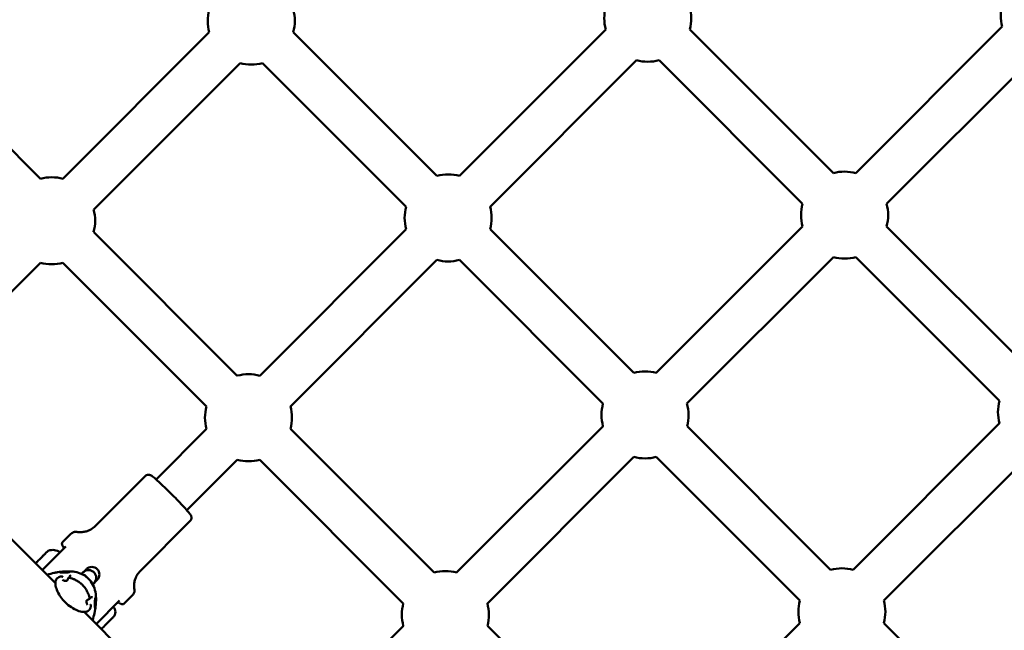
# Model space of a CAD drawing. Units: millimetres. Extents: x -2672 to 26384, y 0 to 36165.
# Drawn here: x 10193 to 10645, y 27021 to 27301 of the extents above; entities that cross this region are included whole.
import ezdxf

# ---------------------------------------------------------------- set-up
doc = ezdxf.new("R2010")
doc.units = ezdxf.units.MM
doc.layers.add('MD_Visible', color=7, linetype='Continuous', lineweight=50)
doc.styles.get("Standard").update_dxf_attribs({"font": 'arial.ttf'})
doc.dimstyles.new('asd', dxfattribs={"dimtxt": 300, "dimasz": 100, "dimexe": 1.25, "dimexo": 0.625, "dimgap": 80, "dimtad": 1, "dimdec": 0, "dimlfac": 0.1, "dimrnd": 5, "dimtxsty": 'Standard', "dimcen": 0, "dimse1": 1, "dimse2": 1, "dimclre": 6, "dimadec": 0, "dimazin": 0, "dimtfac": 1, "dimtdec": 0, "dimtix": 1, "dimtmove": 2, "dimatfit": 3, "dimfxl": 1, "dimarcsym": 0})

# ---------------------------------------------------------------- blocks, each defined once
blk = doc.blocks.new('CustomObjectsInViewport8_0')
at = {"layer": 'MD_Visible'}
for p, q in [((4325.49, 4442.74), (4392.81, 4510.07)), ((4431.43, 4510.05), (4497.45, 4444.04)), ((4507.8, 4444.04), (4575.12, 4511.36)), ((4066.82, 4507.47), (4132.84, 4441.45)), ((4143.19, 4441.45), (4210.51, 4508.78)), ((4249.13, 4508.76), (4315.14, 4442.75)), ((4339.64, 4428.6), (4406.95, 4495.92)), ((4417.29, 4495.91), (4483.3, 4429.9)), ((4521.94, 4429.89), (4589.26, 4497.22)), ((4157.33, 4427.31), (4224.65, 4494.63)), ((4234.99, 4494.62), (4301, 4428.61)), ((3917.41, 4477.85), (4139.73, 4255.53)), ((4416, 4352.24), (4483.32, 4419.56)), ((4521.94, 4419.54), (4587.96, 4353.53)), ((4157.33, 4416.96), (4223.35, 4350.94)), ((4233.7, 4350.94), (4301.02, 4418.27)), ((4339.64, 4418.25), (4405.65, 4352.24)), ((4430.14, 4338.09), (4497.46, 4405.42)), ((4507.8, 4405.4), (4573.81, 4339.39)), ((4109.65, 4379.63), (4132.85, 4402.83)), ((4143.19, 4402.82), (4209.2, 4336.81)), ((4247.84, 4336.8), (4315.16, 4404.12)), ((4325.5, 4404.11), (4391.51, 4338.1)), ((4506.51, 4261.73), (4573.83, 4329.05)), ((4186.02, 4303.26), (4209.22, 4326.47)), ((4247.84, 4326.45), (4313.86, 4260.44)), ((4324.21, 4260.43), (4391.52, 4327.76)), ((4430.15, 4327.74), (4496.16, 4261.73)), ((4520.65, 4247.58), (4587.97, 4314.91)), ((4200.16, 4289.12), (4223.36, 4312.32)), ((4233.7, 4312.31), (4299.71, 4246.3)), ((4338.35, 4246.29), (4405.67, 4313.61)), ((4416.01, 4313.6), (4482.02, 4247.59)), ((4181.06, 4304.81), (4158.17, 4281.92)), ((4201.71, 4284.16), (4178.81, 4261.27)), ((4146.9, 4278.29), (4143.07, 4274.45)), ((4144.51, 4272.36), (4133.7, 4261.56)), ((4151.75, 4259.81), (4153.98, 4262.03)), ((4152.97, 4259.61), (4156.51, 4256.08)), ((4156.87, 4255.02), (4158.93, 4257.08)), ((4147.94, 4247.32), (4147.94, 4247.32)), ((4169.26, 4247.61), (4158.45, 4236.81)), ((4175.19, 4250), (4171.35, 4246.17)), ((4152.92, 4242.34), (4374.75, 4020.51)), ((4276.53, 4212.75), (4299.73, 4235.96)), ((4338.35, 4235.94), (4404.37, 4169.93)), ((4414.72, 4169.92), (4482.03, 4237.25)), ((4520.66, 4237.23), (4586.67, 4171.22))]:
    blk.add_line(p, q, dxfattribs=at)
at = {"layer": 'MD_Visible', "extrusion": (0, 0, -1)}
for centre, radius, start, end in [((-4229.81, 4513.94), 20, 344.9984, 15.0118), ((-4229.81, 4513.94), 20, 164.8623, 194.9882), ((-4412.11, 4515.23), 20, 344.9984, 15.0118), ((-4412.11, 4515.23), 20, 164.8623, 194.9882), ((-4594.42, 4516.52), 20, 344.9984, 15.0118), ((-4412.11, 4515.23), 20, 254.9882, 284.9984), ((-4229.81, 4513.94), 20, 254.9882, 284.9984), ((-4138.01, 4422.13), 20, 75.0118, 105.1345), ((-4320.32, 4423.43), 20, 75.0118, 105.1345), ((-4502.62, 4424.72), 20, 75.0118, 105.1345), ((-4320.32, 4423.43), 20, 344.9984, 15.0118), ((-4320.32, 4423.43), 20, 164.8623, 194.9882), ((-4502.62, 4424.72), 20, 344.9984, 15.0118), ((-4502.62, 4424.72), 20, 164.8623, 194.9882), ((-4138.01, 4422.13), 20, 164.8623, 194.9882), ((-4502.62, 4424.72), 20, 254.9882, 284.9984), ((-4138.01, 4422.13), 20, 254.9882, 284.9984), ((-4320.32, 4423.43), 20, 254.9882, 284.9984), ((-4228.52, 4331.63), 20, 75.0118, 105.1345), ((-4410.83, 4332.92), 20, 75.0118, 105.1345), ((-4410.83, 4332.92), 20, 344.9984, 15.0118), ((-4410.83, 4332.92), 20, 164.8623, 194.9882), ((-4593.13, 4334.21), 20, 344.9984, 15.0118), ((-4228.52, 4331.63), 20, 344.9984, 15.0118), ((-4228.52, 4331.63), 20, 164.8623, 194.9882), ((-4228.52, 4331.63), 20, 254.9882, 284.9984), ((-4410.83, 4332.92), 20, 254.9882, 284.9984), ((-4136.63, 4270.01), 0.5, 45, 70.1439), ((-4138.47, 4264.91), 5.93, 70.1439, 125.2834), ((-4136.23, 4262.67), 5.93, 19.296, 19.8561), ((-4131.12, 4264.51), 0.5, 19.8561, 45), ((-4131.64, 4265.38), 0.25, 45, 48.026), ((-4319.03, 4241.12), 20, 75.0118, 105.1345), ((-4501.34, 4242.41), 20, 75.0118, 105.1345), ((-4501.34, 4242.41), 20, 344.9984, 15.0118), ((-4501.34, 4242.41), 20, 164.8623, 194.9882), ((-4163.97, 4242.33), 3.35, 135, 225), ((-4319.03, 4241.12), 20, 344.9984, 15.0118), ((-4319.03, 4241.12), 20, 164.8623, 194.9882), ((-4158.81, 4237.16), 3.35, 225, 233.6853)]:
    blk.add_arc(centre, radius, start, end, dxfattribs=at)
at = {"layer": 'MD_Visible'}
for centre, major_axis, ratio, start_param, end_param in [((4133.52, 4267.62), (2.75, 2.75), 0, 0.646084, 0.995164), ((4136.32, 4270.41), (0.741, 0.741), 0, 2.176041, 2.513546), ((4133.52, 4267.62), (2.75, 2.75), 0, 0.000326, 0.297046), ((4133.52, 4267.62), (2.75, 2.75), 0, 2.740476, 3.141916), ((4130.72, 4264.82), (0.741, 0.741), 0, 0.000326, 0.861483), ((4133.52, 4267.62), (2.75, 2.75), 0, 1.693276, 2.391436), ((4134.79, 4268.89), (0.741, 0.741), 0, 2.647956, 2.955878), ((4133.52, 4267.62), (2.75, 2.75), 0, 0.995163, 1.344243), ((4146.69, 4259.55), (0.25, 0.166), 0.969038, 3.136894, 3.141592), ((4138.83, 4245.47), (-14.14, -14.14), 0, 2.940293, 3.141526), ((4157.94, 4249.06), (0.187, -0.234), 0.996376, 0, 0.008544)]:
    blk.add_ellipse(centre, major_axis=major_axis, ratio=ratio, start_param=start_param, end_param=end_param, dxfattribs=at)
at = {"layer": 'MD_Visible', "extrusion": (0, 0, -1)}
for centre, major_axis, ratio, start_param, end_param in [((4135.51, 4269.61), (-0.672, -0.672), 0, 3.461208, 4.107147), ((4131.64, 4265.74), (-0.672, -0.672), 0, 5.421703, 6.067643), ((4131.53, 4265.62), (-0.672, -0.672), 0, 4.740012, 4.804913), ((4133.4, 4267.5), (-0.672, -0.672), 0, 3.327308, 3.973248), ((4146.45, 4260.55), (-0.234, 0.187), 0.996376, 0, 0.008544), ((4142.37, 4241.93), (14.14, 14.14), 0, 0.000065, 0.154852), ((4156.95, 4249.3), (0.166, 0.25), 0.969038, 3.136894, 3.141592), ((4163.76, 4237.38), (-2.58, -2.58), 0, -0.000317, 3.141276)]:
    blk.add_ellipse(centre, major_axis=major_axis, ratio=ratio, start_param=start_param, end_param=end_param, dxfattribs=at)
at = {"layer": 'MD_Visible'}
for points, knots in [([(4201.71, 4284.16), (4201.87, 4284.33), (4202, 4284.51), (4202.19, 4284.9), (4202.25, 4285.09), (4202.31, 4285.47), (4202.31, 4285.64), (4202.29, 4285.95), (4202.26, 4286.08), (4202.19, 4286.34), (4202.14, 4286.45), (4202.01, 4286.74), (4201.94, 4286.86), (4201.58, 4287.42), (4201.24, 4287.84), (4200.25, 4289.03), (4199.57, 4289.79), (4198.02, 4291.48), (4197.17, 4292.37), (4195.37, 4294.25), (4194.41, 4295.22), (4192.48, 4297.16), (4191.5, 4298.12), (4189.62, 4299.94), (4188.72, 4300.79), (4187.07, 4302.32), (4186.33, 4302.99), (4185.04, 4304.11), (4184.53, 4304.52), (4183.88, 4304.96), (4183.73, 4305.07), (4183.34, 4305.25), (4183.23, 4305.3), (4182.9, 4305.38), (4182.7, 4305.42), (4182.19, 4305.39), (4181.94, 4305.35), (4181.46, 4305.13), (4181.24, 4304.99), (4181.06, 4304.81)], [1.570796, 1.570796, 1.570796, 1.570796, 1.588399, 1.588399, 1.60774, 1.60774, 1.6318, 1.6318, 1.662395, 1.662395, 1.706551, 1.706551, 1.801692, 1.801692, 2.115851, 2.115851, 2.470641, 2.470641, 2.79832, 2.79832, 3.121854, 3.121854, 3.444507, 3.444507, 3.767827, 3.767827, 4.09454, 4.09454, 4.437977, 4.437977, 4.575183, 4.575183, 4.624108, 4.624108, 4.666204, 4.666204, 4.692741, 4.692741, 4.712389, 4.712389, 4.712389, 4.712389]), ([(4146.9, 4278.29), (4147.1, 4278.49), (4147.33, 4278.66), (4147.79, 4278.92), (4148.01, 4279), (4148.43, 4279.12), (4148.62, 4279.15), (4148.96, 4279.18), (4149.11, 4279.18), (4149.37, 4279.17), (4149.49, 4279.16), (4149.59, 4279.14)], [1.57079633, 1.57079633, 1.57079633, 1.57079633, 1.58535516, 1.58535516, 1.59991399, 1.59991399, 1.61447281, 1.61447281, 1.62903164, 1.62903164, 1.64359047, 1.64359047, 1.64359047, 1.64359047]), ([(4149.59, 4279.14), (4149.89, 4279.09), (4150.23, 4279.05), (4151.05, 4279), (4151.51, 4279), (4152.58, 4279.1), (4153.2, 4279.2), (4154.54, 4279.58), (4155.28, 4279.87), (4156.77, 4280.71), (4157.52, 4281.27), (4158.17, 4281.92)], [4.63959483, 4.63959483, 4.63959483, 4.63959483, 4.65415366, 4.65415366, 4.66871249, 4.66871249, 4.68327132, 4.68327132, 4.69783015, 4.69783015, 4.71238898, 4.71238898, 4.71238898, 4.71238898]), ([(4143.33, 4272.39), (4143.26, 4272.48), (4143.2, 4272.57), (4143.09, 4272.75), (4143.03, 4272.84), (4142.94, 4273.01), (4142.89, 4273.1), (4142.81, 4273.31), (4142.77, 4273.42), (4142.75, 4273.69), (4142.75, 4273.78), (4142.8, 4274.02), (4142.86, 4274.19), (4143, 4274.39), (4143.03, 4274.42), (4143.07, 4274.45)], [1.277125, 1.277125, 1.277125, 1.277125, 1.3325362, 1.3325362, 1.3921012, 1.3921012, 1.4516663, 1.4516663, 1.5112313, 1.5112313, 1.5338478, 1.5338478, 1.5639826, 1.5639826, 1.5707963, 1.5707963, 1.5707963, 1.5707963]), ([(4135.72, 4269.81), (4135.72, 4269.81), (4135.72, 4269.82), (4135.8, 4269.9), (4135.88, 4269.96), (4135.99, 4270.07), (4136.03, 4270.1), (4136.1, 4270.17), (4136.12, 4270.2), (4136.16, 4270.24), (4136.16, 4270.25), (4136.15, 4270.25), (4136.15, 4270.25), (4136.15, 4270.25)], [-0.0006567, -0.0006567, -0.0006567, -0.0006567, 0, 0, 0.0394171, 0.0394171, 0.0702393, 0.0702393, 0.1010616, 0.1010616, 0.1404787, 0.1404787, 0.1411354, 0.1411354, 0.1411354, 0.1411354]), ([(4143.23, 4271.08), (4143.26, 4271.11), (4143.29, 4271.14), (4143.39, 4271.27), (4143.44, 4271.37), (4143.51, 4271.6), (4143.53, 4271.72), (4143.52, 4271.95), (4143.49, 4272.07), (4143.42, 4272.25), (4143.38, 4272.31), (4143.34, 4272.37)], [0, 0, 0, 0, 0.0120805, 0.0120805, 0.0473212, 0.0473212, 0.0825482, 0.0825482, 0.1177881, 0.1177881, 0.1396207, 0.1396207, 0.1396207, 0.1396207]), ([(4130.99, 4265.08), (4130.99, 4265.08), (4130.99, 4265.08), (4130.99, 4265.09), (4131.01, 4265.1), (4131.07, 4265.15), (4131.11, 4265.18), (4131.19, 4265.26), (4131.23, 4265.31), (4131.35, 4265.43), (4131.42, 4265.52), (4131.51, 4265.6), (4131.51, 4265.6), (4131.51, 4265.6)], [-0.0006567, -0.0006567, -0.0006567, -0.0006567, 0, 0, 0.0394171, 0.0394171, 0.0702393, 0.0702393, 0.1010616, 0.1010616, 0.1404787, 0.1404787, 0.1411354, 0.1411354, 0.1411354, 0.1411354]), ([(4133.19, 4267.28), (4133.19, 4267.28), (4133.19, 4267.28), (4133.27, 4267.37), (4133.37, 4267.45), (4133.53, 4267.61), (4133.61, 4267.68), (4133.75, 4267.83), (4133.82, 4267.9), (4133.98, 4268.06), (4134.06, 4268.15), (4134.14, 4268.23), (4134.14, 4268.23), (4134.14, 4268.24)], [-0.0006567, -0.0006567, -0.0006567, -0.0006567, 0, 0, 0.0394171, 0.0394171, 0.0702393, 0.0702393, 0.1010616, 0.1010616, 0.1404787, 0.1404787, 0.1411354, 0.1411354, 0.1411354, 0.1411354]), ([(4133.86, 4267.95), (4133.85, 4267.95), (4133.85, 4267.95), (4133.77, 4267.86), (4133.69, 4267.77), (4133.58, 4267.65), (4133.55, 4267.63), (4133.53, 4267.61)], [-0.0006567, -0.0006567, -0.0006567, -0.0006567, 0, 0, 0.0394171, 0.0394171, 0.04921297, 0.04921297, 0.04921297, 0.04921297]), ([(4140.86, 4260.61), (4140.83, 4260.6), (4140.8, 4260.6), (4140.73, 4260.59), (4140.7, 4260.58), (4140.63, 4260.57), (4140.59, 4260.56), (4140.56, 4260.56), (4140.55, 4260.56), (4140.5, 4260.55), (4140.46, 4260.54), (4140.37, 4260.53), (4140.33, 4260.52), (4140.27, 4260.51), (4140.26, 4260.51), (4140.24, 4260.5), (4140.24, 4260.5), (4140.24, 4260.5), (4140.18, 4260.49), (4140.13, 4260.48), (4140.03, 4260.47), (4139.98, 4260.46), (4139.9, 4260.44), (4139.87, 4260.44), (4139.81, 4260.43), (4139.79, 4260.42), (4139.77, 4260.42)], [0, 0, 0, 0, 0.000101525, 0.000101525, 0.000204324, 0.000204324, 0.000306698, 0.000306698, 0.000321184, 0.000321184, 0.00045488, 0.00045488, 0.000585021, 0.000585021, 0.000642369, 0.000642369, 0.000642759, 0.000642759, 0.000642759, 0.000824497, 0.000824497, 0.000996867, 0.000996867, 0.001152934, 0.001152934, 0.001284738, 0.001284738, 0.001284738, 0.001284738]), ([(4142.43, 4260.41), (4142.43, 4260.41), (4142.44, 4260.41), (4142.44, 4260.41), (4142.45, 4260.41), (4142.47, 4260.41), (4142.49, 4260.41), (4142.54, 4260.4), (4142.57, 4260.4), (4142.66, 4260.41), (4142.72, 4260.41), (4142.87, 4260.41), (4142.95, 4260.42), (4143.16, 4260.43), (4143.28, 4260.44), (4143.41, 4260.45), (4143.42, 4260.45), (4143.43, 4260.45)], [0.0101862, 0.0101862, 0.0101862, 0.0101862, 0.0140283, 0.0140283, 0.021041, 0.021041, 0.0313466, 0.0313466, 0.0464951, 0.0464951, 0.0677795, 0.0677795, 0.0950585, 0.0950585, 0.1303972, 0.1303972, 0.1339653, 0.1339653, 0.1339653, 0.1339653]), ([(4143.99, 4260.97), (4145.3, 4261.06), (4146.62, 4261.04), (4148.99, 4260.73), (4150.07, 4260.48), (4151.79, 4259.82), (4152.48, 4259.47), (4153.78, 4258.64), (4154.41, 4258.14), (4154.97, 4257.58)], [0, 0, 0, 0, 0.394219, 0.394219, 0.721316, 0.721316, 0.948965, 0.948965, 1.186858, 1.186858, 1.186858, 1.186858]), ([(4145.29, 4260.55), (4145.37, 4260.55), (4145.45, 4260.55), (4145.57, 4260.56), (4145.61, 4260.56), (4145.66, 4260.56), (4145.68, 4260.56), (4145.71, 4260.56), (4145.73, 4260.56), (4145.82, 4260.57), (4145.88, 4260.57), (4145.99, 4260.57), (4146.04, 4260.58), (4146.12, 4260.58), (4146.15, 4260.59), (4146.19, 4260.59), (4146.21, 4260.59), (4146.22, 4260.6), (4146.22, 4260.6), (4146.22, 4260.6)], [0, 0, 0, 0, 0.0242351, 0.0242351, 0.036525, 0.036525, 0.0411304, 0.0411304, 0.0480397, 0.0480397, 0.0688328, 0.0688328, 0.0883105, 0.0883105, 0.1032092, 0.1032092, 0.1135575, 0.1135575, 0.1197478, 0.1197478, 0.1197478, 0.1197478]), ([(4146.11, 4260.58), (4146.11, 4260.59), (4146.12, 4260.59), (4146.14, 4260.63), (4146.15, 4260.66), (4146.18, 4260.69), (4146.19, 4260.7), (4146.2, 4260.71), (4146.2, 4260.72), (4146.2, 4260.72), (4146.2, 4260.72), (4146.21, 4260.73), (4146.21, 4260.73), (4146.22, 4260.74)], [0.1216664, 0.1216664, 0.1216664, 0.1216664, 0.1299483, 0.1299483, 0.1950053, 0.1950053, 0.2112719, 0.2112719, 0.223497, 0.223497, 0.2246452, 0.2246452, 0.2602488, 0.2602488, 0.2602488, 0.2602488]), ([(4157.47, 4255.62), (4157.78, 4255.94), (4158.05, 4256.33), (4158.4, 4257.19), (4158.49, 4257.65), (4158.49, 4258.53), (4158.4, 4258.99), (4158.04, 4259.85), (4157.77, 4260.25), (4157.15, 4260.87), (4156.75, 4261.14), (4155.89, 4261.5), (4155.43, 4261.59), (4154.55, 4261.59), (4154.09, 4261.51), (4153.23, 4261.15), (4152.83, 4260.88), (4152.52, 4260.57)], [-1.057066, -1.057066, -1.057066, -1.057066, -0.92493, -0.92493, -0.792795, -0.792795, -0.660664, -0.660664, -0.528533, -0.528533, -0.396402, -0.396402, -0.264271, -0.264271, -0.132135, -0.132135, 0, 0, 0, 0]), ([(4153.98, 4262.03), (4154.29, 4262.34), (4154.68, 4262.61), (4155.55, 4262.97), (4156.02, 4263.06), (4156.9, 4263.06), (4157.37, 4262.97), (4158.23, 4262.62), (4158.63, 4262.35), (4159.25, 4261.73), (4159.52, 4261.33), (4159.87, 4260.47), (4159.96, 4260), (4159.96, 4259.12), (4159.87, 4258.65), (4159.51, 4257.79), (4159.24, 4257.39), (4158.93, 4257.08)], [-2.114131, -2.114131, -2.114131, -2.114131, -1.981996, -1.981996, -1.849861, -1.849861, -1.71773, -1.71773, -1.585598, -1.585598, -1.453467, -1.453467, -1.321336, -1.321336, -1.189201, -1.189201, -1.057066, -1.057066, -1.057066, -1.057066]), ([(4178.81, 4261.27), (4178.16, 4260.62), (4177.61, 4259.87), (4176.77, 4258.39), (4176.48, 4257.65), (4176.1, 4256.3), (4176, 4255.69), (4175.9, 4254.61), (4175.9, 4254.15), (4175.95, 4253.34), (4175.99, 4252.99), (4176.04, 4252.69)], [1.57079633, 1.57079633, 1.57079633, 1.57079633, 1.58535516, 1.58535516, 1.59991399, 1.59991399, 1.61447281, 1.61447281, 1.62903164, 1.62903164, 1.64359047, 1.64359047, 1.64359047, 1.64359047]), ([(4153.86, 4242.44), (4153.45, 4242.35), (4153.05, 4242.32), (4152.19, 4242.36), (4151.72, 4242.44), (4150.38, 4242.79), (4149.46, 4243.16), (4147.56, 4244.15), (4146.56, 4244.79), (4144.72, 4246.25), (4143.86, 4247.09), (4142.49, 4248.76), (4141.92, 4249.59), (4140.9, 4251.33), (4140.47, 4252.25), (4139.88, 4254.01), (4139.69, 4254.83), (4139.75, 4255.97), (4139.78, 4256.22), (4139.83, 4256.46)], [0, 0, 0, 0, 0.152308, 0.152308, 0.346852, 0.346852, 0.699381, 0.699381, 1.063079, 1.063079, 1.412401, 1.412401, 1.718412, 1.718412, 2.063622, 2.063622, 2.415657, 2.415657, 2.507346, 2.507346, 2.507346, 2.507346]), ([(4142.47, 4258.63), (4142.25, 4258.62), (4141.95, 4258.57), (4141.38, 4258.37), (4141.12, 4258.25), (4140.71, 4257.93), (4140.57, 4257.8), (4140.21, 4257.39), (4140.03, 4257.08), (4139.88, 4256.66), (4139.85, 4256.56), (4139.83, 4256.46)], [-0.12858335, -0.12858335, -0.12858335, -0.12858335, -0.10085216, -0.10085216, -0.08204551, -0.08204551, -0.07152359, -0.07152359, -0.05110137, -0.05110137, -0.04595094, -0.04595094, -0.04595094, -0.04595094]), ([(4140.09, 4257.15), (4140.09, 4257.15), (4140.09, 4257.15), (4140.09, 4257.15), (4140.09, 4257.15), (4140.09, 4257.15)], [0.01138794, 0.01138794, 0.01138794, 0.01138794, 0.02186195, 0.02186195, 0.04417257, 0.04417257, 0.04417257, 0.04417257]), ([(4142.54, 4258.63), (4142.54, 4258.63), (4142.53, 4258.63), (4142.53, 4258.63), (4142.52, 4258.63), (4142.51, 4258.63), (4142.51, 4258.63), (4142.49, 4258.63), (4142.48, 4258.63), (4142.47, 4258.63)], [-0.007712613, -0.007712613, -0.007712613, -0.007712613, -0.006110236, -0.006110236, -0.006110236, -0.003921769, -0.003921769, -0.003921769, -0.000000281, -0.000000281, -0.000000281, -0.000000281]), ([(4142.9, 4258.6), (4142.84, 4258.61), (4142.78, 4258.61), (4142.72, 4258.62), (4142.66, 4258.62), (4142.6, 4258.63), (4142.54, 4258.63)], [0.00009152, 0.00009152, 0.00009152, 0.00009152, 0.02008658, 0.02008658, 0.02008658, 0.03994178, 0.03994178, 0.03994178, 0.03994178]), ([(4143.11, 4258.52), (4143.1, 4258.53), (4143.09, 4258.54), (4143.06, 4258.56), (4143.05, 4258.56), (4143.03, 4258.58), (4143.01, 4258.58), (4142.98, 4258.59), (4142.97, 4258.6), (4142.94, 4258.6), (4142.93, 4258.6), (4142.91, 4258.6), (4142.9, 4258.6), (4142.9, 4258.6)], [0, 0, 0, 0, 0.186137, 0.186137, 0.373078, 0.373078, 0.562645, 0.562645, 0.754072, 0.754072, 0.949179, 0.949179, 1, 1, 1, 1]), ([(4143.07, 4257.07), (4143.1, 4257.04), (4143.15, 4257), (4143.27, 4256.93), (4143.35, 4256.89), (4143.56, 4256.8), (4143.71, 4256.76), (4144.06, 4256.69), (4144.27, 4256.66), (4144.59, 4256.66), (4144.68, 4256.67), (4144.8, 4256.69), (4144.83, 4256.69), (4144.87, 4256.7), (4144.88, 4256.7), (4144.9, 4256.7), (4144.9, 4256.7), (4144.91, 4256.71), (4144.91, 4256.71), (4144.92, 4256.71), (4144.93, 4256.71), (4144.96, 4256.72), (4144.98, 4256.73), (4145.03, 4256.74), (4145.05, 4256.75), (4145.08, 4256.77), (4145.09, 4256.77), (4145.12, 4256.79), (4145.14, 4256.8), (4145.15, 4256.81), (4145.15, 4256.82), (4145.15, 4256.82), (4145.15, 4256.82), (4145.15, 4256.82)], [0, 0, 0, 0, 0.0291755, 0.0291755, 0.0639683, 0.0639683, 0.1165762, 0.1165762, 0.1819168, 0.1819168, 0.2104077, 0.2104077, 0.219301, 0.219301, 0.222438, 0.222438, 0.2236141, 0.2236141, 0.2244962, 0.2244962, 0.2271431, 0.2271431, 0.2351052, 0.2351052, 0.2430321, 0.2430321, 0.2487388, 0.2487388, 0.258425, 0.258425, 0.2662142, 0.2662142, 0.2690615, 0.2690615, 0.2690615, 0.2690615]), ([(4145.74, 4258.03), (4145.75, 4258.04), (4145.76, 4258.05), (4145.76, 4258.06), (4145.78, 4258.07), (4145.79, 4258.08), (4145.8, 4258.08), (4145.81, 4258.09), (4145.82, 4258.09), (4145.82, 4258.1), (4145.84, 4258.1), (4145.85, 4258.11), (4145.87, 4258.11), (4145.88, 4258.12), (4145.9, 4258.12), (4145.91, 4258.12), (4145.93, 4258.12), (4145.94, 4258.12), (4145.96, 4258.12), (4145.97, 4258.12), (4145.98, 4258.12), (4145.99, 4258.11)], [0.5858287, 0.5858287, 0.5858287, 0.5858287, 0.643598, 0.643598, 0.643598, 0.7094401, 0.7094401, 0.7094401, 0.75, 0.75, 0.75, 0.8199915, 0.8199915, 0.8199915, 0.8845928, 0.8845928, 0.8845928, 0.9450724, 0.9450724, 0.9450724, 1, 1, 1, 1]), ([(4145.8, 4258.08), (4146.24, 4258.41), (4146.47, 4258.72), (4146.56, 4259.11), (4146.54, 4259.24), (4146.44, 4259.39)], [0.0040118, 0.0040118, 0.0040118, 0.0040118, 0.4057288, 0.4057288, 0.6982562, 0.6982562, 0.6982562, 0.6982562]), ([(4152.18, 4254.79), (4152.02, 4254.95), (4151.85, 4255.1), (4151.54, 4255.38), (4151.39, 4255.51), (4150.97, 4255.84), (4150.72, 4256.02), (4150.29, 4256.31), (4150.1, 4256.43), (4149.75, 4256.64), (4149.59, 4256.73), (4149.14, 4256.97), (4148.88, 4257.09), (4148.41, 4257.31), (4148.19, 4257.4), (4147.58, 4257.64), (4147.23, 4257.76), (4146.57, 4257.96), (4146.28, 4258.04), (4145.99, 4258.11)], [0.50153475, 0.50153475, 0.50153475, 0.50153475, 0.50453018, 0.50453018, 0.50752561, 0.50752561, 0.51351648, 0.51351648, 0.51950735, 0.51950735, 0.52549821, 0.52549821, 0.53747995, 0.53747995, 0.54946168, 0.54946168, 0.57342515, 0.57342515, 0.59738861, 0.59738861, 0.59738861, 0.59738861]), ([(4154.97, 4257.58), (4155.76, 4256.79), (4156.44, 4255.86), (4157.5, 4253.82), (4157.87, 4252.68), (4158.36, 4250.23), (4158.44, 4248.9), (4158.4, 4247.25), (4158.39, 4246.92), (4158.37, 4246.6)], [0, 0, 0, 0, 0.335937, 0.335937, 0.689779, 0.689779, 1.087177, 1.087177, 1.185772, 1.185772, 1.185772, 1.185772]), ([(4152.18, 4254.79), (4152.44, 4254.52), (4152.69, 4254.25), (4152.92, 4253.96), (4153.16, 4253.68), (4153.38, 4253.38), (4153.58, 4253.07), (4153.79, 4252.77), (4153.98, 4252.45), (4154.15, 4252.13), (4154.33, 4251.81), (4154.49, 4251.49), (4154.64, 4251.15), (4154.93, 4250.49), (4155.17, 4249.82), (4155.36, 4249.14), (4155.41, 4248.96), (4155.46, 4248.78), (4155.51, 4248.6)], [0.4999992, 0.4999992, 0.4999992, 0.4999992, 0.5312491, 0.5312491, 0.5312491, 0.5624992, 0.5624992, 0.5624992, 0.5937492, 0.5937492, 0.5937492, 0.6249993, 0.6249993, 0.6249993, 0.6874994, 0.6874994, 0.6874994, 0.7040119, 0.7040119, 0.7040119, 0.7040119]), ([(4176.04, 4252.69), (4176.05, 4252.59), (4176.07, 4252.47), (4176.08, 4252.21), (4176.08, 4252.06), (4176.05, 4251.73), (4176.02, 4251.53), (4175.9, 4251.12), (4175.81, 4250.89), (4175.55, 4250.43), (4175.38, 4250.2), (4175.19, 4250)], [4.63959483, 4.63959483, 4.63959483, 4.63959483, 4.65415366, 4.65415366, 4.66871249, 4.66871249, 4.68327132, 4.68327132, 4.69783015, 4.69783015, 4.71238898, 4.71238898, 4.71238898, 4.71238898]), ([(4154.21, 4247.76), (4154.21, 4247.76), (4154.21, 4247.76), (4154.21, 4247.76), (4154.2, 4247.75), (4154.19, 4247.73), (4154.18, 4247.72), (4154.16, 4247.69), (4154.15, 4247.67), (4154.13, 4247.62), (4154.12, 4247.59), (4154.11, 4247.55), (4154.1, 4247.54), (4154.1, 4247.52), (4154.1, 4247.52), (4154.1, 4247.51), (4154.1, 4247.51), (4154.1, 4247.5), (4154.09, 4247.49), (4154.09, 4247.46), (4154.08, 4247.43), (4154.07, 4247.33), (4154.06, 4247.26), (4154.05, 4247.07), (4154.06, 4246.96), (4154.08, 4246.7), (4154.1, 4246.55), (4154.18, 4246.22), (4154.24, 4246.05), (4154.35, 4245.81), (4154.41, 4245.72), (4154.46, 4245.67)], [0.0083872, 0.0083872, 0.0083872, 0.0083872, 0.012888, 0.012888, 0.0217262, 0.0217262, 0.0304501, 0.0304501, 0.038302, 0.038302, 0.048464, 0.048464, 0.0519755, 0.0519755, 0.0532918, 0.0532918, 0.0539344, 0.0539344, 0.0565056, 0.0565056, 0.0642285, 0.0642285, 0.0875364, 0.0875364, 0.1202607, 0.1202607, 0.1689726, 0.1689726, 0.232364, 0.232364, 0.2773928, 0.2773928, 0.2773928, 0.2773928]), ([(4155.42, 4248.34), (4155.43, 4248.35), (4155.44, 4248.36), (4155.44, 4248.36), (4155.45, 4248.37), (4155.46, 4248.38), (4155.47, 4248.4), (4155.47, 4248.4), (4155.48, 4248.41), (4155.48, 4248.41), (4155.48, 4248.42), (4155.48, 4248.42), (4155.49, 4248.42), (4155.49, 4248.42), (4155.49, 4248.43), (4155.49, 4248.43), (4155.49, 4248.43), (4155.5, 4248.45), (4155.5, 4248.46), (4155.5, 4248.47), (4155.51, 4248.48), (4155.51, 4248.49), (4155.51, 4248.5), (4155.51, 4248.51), (4155.51, 4248.51), (4155.51, 4248.52), (4155.51, 4248.53), (4155.51, 4248.54), (4155.51, 4248.54), (4155.51, 4248.55), (4155.51, 4248.55), (4155.51, 4248.56), (4155.51, 4248.57), (4155.51, 4248.57), (4155.51, 4248.58), (4155.51, 4248.58), (4155.51, 4248.59), (4155.51, 4248.59), (4155.51, 4248.59), (4155.51, 4248.6), (4155.51, 4248.6), (4155.51, 4248.6), (4155.51, 4248.6)], [0.5860439, 0.5860439, 0.5860439, 0.5860439, 0.625, 0.625, 0.625, 0.6875, 0.6875, 0.6875, 0.71875, 0.71875, 0.71875, 0.734375, 0.734375, 0.734375, 0.746554, 0.746554, 0.746554, 0.7738938, 0.7738938, 0.7738938, 0.7995186, 0.7995186, 0.7995186, 0.8262342, 0.8262342, 0.8262342, 0.8550032, 0.8550032, 0.8550032, 0.875, 0.875, 0.875, 0.90625, 0.90625, 0.90625, 0.9380436, 0.9380436, 0.9380436, 0.9692761, 0.9692761, 0.9692761, 1, 1, 1, 1]), ([(4156.78, 4249.05), (4156.49, 4249.24), (4156.19, 4249.21), (4155.65, 4248.63), (4155.56, 4248.52), (4155.48, 4248.4)], [0, 0, 0, 0, 0.586135, 0.586135, 0.6929935, 0.6929935, 0.6929935, 0.6929935]), ([(4157.99, 4248.83), (4157.99, 4248.83), (4157.99, 4248.83), (4157.99, 4248.82), (4157.99, 4248.82), (4157.98, 4248.8), (4157.98, 4248.78), (4157.98, 4248.73), (4157.97, 4248.7), (4157.97, 4248.61), (4157.96, 4248.54), (4157.96, 4248.43), (4157.96, 4248.38), (4157.95, 4248.32), (4157.95, 4248.3), (4157.95, 4248.24), (4157.95, 4248.19), (4157.95, 4248.06), (4157.95, 4247.98), (4157.95, 4247.9)], [0.0374784, 0.0374784, 0.0374784, 0.0374784, 0.0411203, 0.0411203, 0.0476081, 0.0476081, 0.0577514, 0.0577514, 0.0730168, 0.0730168, 0.0960385, 0.0960385, 0.1122783, 0.1122783, 0.1173706, 0.1173706, 0.1326662, 0.1326662, 0.1572346, 0.1572346, 0.1572346, 0.1572346]), ([(4158.13, 4248.83), (4158.13, 4248.82), (4158.12, 4248.82), (4158.11, 4248.81), (4158.11, 4248.81), (4158.11, 4248.81), (4158.11, 4248.81), (4158.11, 4248.81), (4158.11, 4248.81), (4158.09, 4248.79), (4158.03, 4248.75), (4157.98, 4248.72)], [0, 0, 0, 0, 0.032398, 0.032398, 0.0346959, 0.0346959, 0.0358448, 0.0358448, 0.0364192, 0.0364192, 0.1410777, 0.1410777, 0.1410777, 0.1410777]), ([(4169.27, 4246.44), (4169.19, 4246.5), (4169.1, 4246.54), (4168.92, 4246.61), (4168.81, 4246.63), (4168.61, 4246.63), (4168.51, 4246.62), (4168.31, 4246.56), (4168.21, 4246.51), (4168.08, 4246.42), (4168.03, 4246.38), (4167.98, 4246.34)], [0, 0, 0, 0, 0.0285486, 0.0285486, 0.0592709, 0.0592709, 0.089717, 0.089717, 0.120668, 0.120668, 0.1397356, 0.1397356, 0.1397356, 0.1397356]), ([(4156.02, 4245.08), (4156.02, 4245), (4156.01, 4244.93), (4156, 4244.86), (4155.99, 4244.79), (4155.98, 4244.72), (4155.97, 4244.65), (4155.96, 4244.59), (4155.94, 4244.52), (4155.92, 4244.45), (4155.9, 4244.38), (4155.88, 4244.31), (4155.86, 4244.25), (4155.84, 4244.19), (4155.82, 4244.14), (4155.79, 4244.08), (4155.77, 4244.03), (4155.75, 4243.98), (4155.72, 4243.93), (4155.71, 4243.91), (4155.7, 4243.88), (4155.69, 4243.86), (4155.66, 4243.8), (4155.62, 4243.74), (4155.59, 4243.68), (4155.56, 4243.65), (4155.54, 4243.61), (4155.52, 4243.58), (4155.5, 4243.55), (4155.49, 4243.53), (4155.47, 4243.51), (4155.44, 4243.46), (4155.4, 4243.42), (4155.36, 4243.37), (4155.33, 4243.33), (4155.29, 4243.28), (4155.25, 4243.24), (4155.23, 4243.22), (4155.22, 4243.21), (4155.2, 4243.19), (4155.15, 4243.14), (4155.1, 4243.09), (4155.05, 4243.05), (4155, 4243), (4154.95, 4242.96), (4154.89, 4242.92), (4154.83, 4242.88), (4154.77, 4242.83), (4154.71, 4242.79), (4154.65, 4242.76), (4154.59, 4242.72), (4154.52, 4242.68), (4154.46, 4242.65), (4154.39, 4242.62), (4154.33, 4242.59), (4154.29, 4242.58), (4154.26, 4242.56), (4154.23, 4242.55), (4154.21, 4242.54), (4154.19, 4242.54), (4154.17, 4242.53), (4154.11, 4242.51), (4154.04, 4242.49), (4153.98, 4242.47), (4153.94, 4242.46), (4153.9, 4242.45), (4153.86, 4242.44)], [0.000000024, 0.000000024, 0.000000024, 0.000000024, 0.000214343, 0.000214343, 0.000214343, 0.000427109, 0.000427109, 0.000427109, 0.000642239, 0.000642239, 0.000642239, 0.000857369, 0.000857369, 0.000857369, 0.001032684, 0.001032684, 0.001032684, 0.001207314, 0.001207314, 0.001207314, 0.001286053, 0.001286053, 0.001286053, 0.001499662, 0.001499662, 0.001499662, 0.001626535, 0.001626535, 0.001626535, 0.001714738, 0.001714738, 0.001714738, 0.001892209, 0.001892209, 0.001892209, 0.002070952, 0.002070952, 0.002070952, 0.002143422, 0.002143422, 0.002143422, 0.002357764, 0.002357764, 0.002357764, 0.002572106, 0.002572106, 0.002572106, 0.002800652, 0.002800652, 0.002800652, 0.003028479, 0.003028479, 0.003028479, 0.003253912, 0.003253912, 0.003253912, 0.003370386, 0.003370386, 0.003370386, 0.003429475, 0.003429475, 0.003429475, 0.003645922, 0.003645922, 0.003645922, 0.003768313, 0.003768313, 0.003768313, 0.003768313]), ([(4155.91, 4245.72), (4155.92, 4245.71), (4155.94, 4245.69), (4155.94, 4245.68), (4155.96, 4245.66), (4155.96, 4245.64), (4155.97, 4245.63), (4155.98, 4245.61), (4155.98, 4245.59), (4155.99, 4245.57), (4155.99, 4245.56), (4156, 4245.54), (4156, 4245.52), (4156, 4245.52), (4156, 4245.51), (4156, 4245.51)], [0, 0, 0, 0, 0.225789, 0.225789, 0.225789, 0.466571, 0.466571, 0.466571, 0.706922, 0.706922, 0.706922, 0.933027, 0.933027, 0.933027, 1, 1, 1, 1]), ([(4156, 4245.51), (4156, 4245.45), (4156.01, 4245.39), (4156.01, 4245.33), (4156.02, 4245.27), (4156.02, 4245.21), (4156.02, 4245.15)], [0.0000906, 0.0000906, 0.0000906, 0.0000906, 0.02009189, 0.02009189, 0.02009189, 0.03995718, 0.03995718, 0.03995718, 0.03995718]), ([(4156.02, 4245.15), (4156.02, 4245.15), (4156.02, 4245.15), (4156.02, 4245.15), (4156.02, 4245.14), (4156.02, 4245.14), (4156.02, 4245.14), (4156.02, 4245.13), (4156.02, 4245.12), (4156.02, 4245.1), (4156.02, 4245.09), (4156.02, 4245.08)], [0.000325105, 0.000325105, 0.000325105, 0.000325105, 0.000531777, 0.000531777, 0.001059659, 0.001059659, 0.002104974, 0.002104974, 0.004162576, 0.004162576, 0.008034935, 0.008034935, 0.008034935, 0.008034935]), ([(4157.85, 4246.04), (4157.83, 4245.89), (4157.82, 4245.74), (4157.81, 4245.53), (4157.81, 4245.47), (4157.8, 4245.36), (4157.8, 4245.31), (4157.8, 4245.22), (4157.8, 4245.19), (4157.8, 4245.13), (4157.8, 4245.11), (4157.8, 4245.07), (4157.8, 4245.06), (4157.8, 4245.05), (4157.8, 4245.04), (4157.8, 4245.04), (4157.8, 4245.04), (4157.8, 4245.04)], [0, 0, 0, 0, 0.0439137, 0.0439137, 0.0644032, 0.0644032, 0.0818928, 0.0818928, 0.096099, 0.096099, 0.1079856, 0.1079856, 0.117029, 0.117029, 0.1232773, 0.1232773, 0.1237386, 0.1237386, 0.1237386, 0.1237386]), ([(4158, 4243.47), (4158, 4243.44), (4157.99, 4243.4), (4157.98, 4243.34), (4157.97, 4243.3), (4157.96, 4243.23), (4157.96, 4243.2), (4157.95, 4243.16), (4157.95, 4243.16), (4157.94, 4243.11), (4157.93, 4243.07), (4157.92, 4242.98), (4157.91, 4242.94), (4157.9, 4242.88), (4157.9, 4242.86), (4157.9, 4242.84), (4157.9, 4242.84), (4157.9, 4242.84), (4157.89, 4242.79), (4157.88, 4242.73), (4157.86, 4242.64), (4157.85, 4242.59), (4157.84, 4242.51), (4157.83, 4242.47), (4157.82, 4242.42), (4157.82, 4242.39), (4157.81, 4242.37)], [0, 0, 0, 0, 0.000101525, 0.000101525, 0.000204324, 0.000204324, 0.000306698, 0.000306698, 0.000321184, 0.000321184, 0.00045488, 0.00045488, 0.000585021, 0.000585021, 0.000642369, 0.000642369, 0.000642759, 0.000642759, 0.000642759, 0.000824497, 0.000824497, 0.000996867, 0.000996867, 0.001152934, 0.001152934, 0.001284738, 0.001284738, 0.001284738, 0.001284738]), ([(4171.35, 4246.17), (4171.24, 4246.06), (4171.11, 4245.98), (4170.85, 4245.88), (4170.73, 4245.86), (4170.49, 4245.85), (4170.39, 4245.87), (4170.16, 4245.93), (4170.07, 4245.97), (4169.88, 4246.05), (4169.8, 4246.1), (4169.62, 4246.21), (4169.53, 4246.26), (4169.39, 4246.36), (4169.34, 4246.39), (4169.29, 4246.43)], [4.712389, 4.712389, 4.712389, 4.712389, 4.7354188, 4.7354188, 4.7611362, 4.7611362, 4.7975891, 4.7975891, 4.857154, 4.857154, 4.9167188, 4.9167188, 4.9762836, 4.9762836, 5.0060604, 5.0060604, 5.0060604, 5.0060604])]:
    blk.add_open_spline(points, degree=3, knots=knots, dxfattribs=at)
for points in [[(4135.89, 4259.37), (4137.09, 4259.8), (4138.19, 4260.11), (4139.2, 4260.31)], [(4139.2, 4260.31), (4139.21, 4260.31), (4139.21, 4260.31), (4139.21, 4260.31)], [(4139.23, 4260.32), (4139.39, 4260.35), (4139.55, 4260.38), (4139.71, 4260.41)], [(4139.77, 4260.42), (4139.75, 4260.42), (4139.73, 4260.41), (4139.71, 4260.41)], [(4143.99, 4260.97), (4142.94, 4260.91), (4141.9, 4260.78), (4140.86, 4260.61)], [(4141.7, 4260.56), (4141.97, 4260.54), (4142.22, 4260.49), (4142.44, 4260.41)], [(4141.94, 4260.65), (4141.94, 4260.65), (4141.94, 4260.65), (4141.94, 4260.65)], [(4143.43, 4260.45), (4144.05, 4260.51), (4144.67, 4260.54), (4145.29, 4260.55)], [(4143.07, 4257.07), (4143.07, 4257.07), (4143.07, 4257.07), (4143.07, 4257.07)], [(4145.15, 4256.82), (4145.29, 4257.31), (4145.49, 4257.72), (4145.74, 4258.03)], [(4155.42, 4248.34), (4155.12, 4248.09), (4154.7, 4247.9), (4154.21, 4247.76)], [(4157.95, 4247.9), (4157.94, 4247.28), (4157.9, 4246.66), (4157.85, 4246.04)], [(4158.37, 4246.6), (4158.3, 4245.55), (4158.17, 4244.51), (4158, 4243.47)], [(4154.46, 4245.67), (4154.46, 4245.67), (4154.46, 4245.67), (4154.46, 4245.67)], [(4157.8, 4242.32), (4157.77, 4242.16), (4157.74, 4242), (4157.71, 4241.84)], [(4157.8, 4245.05), (4157.88, 4244.83), (4157.93, 4244.58), (4157.96, 4244.3)], [(4157.81, 4242.37), (4157.81, 4242.36), (4157.81, 4242.34), (4157.8, 4242.32)], [(4158.04, 4244.54), (4158.04, 4244.54), (4158.04, 4244.54), (4158.04, 4244.54)], [(4157.71, 4241.81), (4157.51, 4240.8), (4157.19, 4239.7), (4156.77, 4238.49)], [(4157.71, 4241.81), (4157.71, 4241.81), (4157.71, 4241.81), (4157.71, 4241.82)]]:
    blk.add_open_spline(points, degree=3, dxfattribs=at)
blk = doc.blocks.new('*D7')
at = {"color": 0, "lineweight": -2, "transparency": 16777216}
blk.add_line((5620.22, 35189.5), (5620.22, 23033.63), dxfattribs=at)
at = {"color": 0, "transparency": 16777216}
for points in [[(5603.56, 35189.5), (5636.89, 35189.5), (5620.22, 35289.5)], [(5603.56, 23033.63), (5636.89, 23033.63), (5620.22, 22933.63)]]:
    blk.add_solid(points, dxfattribs=at)
at = {"layer": 'Defpoints', "color": 0, "transparency": 16777216}
for p in [(10451.16, 35289.5), (5620.22, 22933.63), (10459.25, 22933.63)]:
    blk.add_point(p, dxfattribs=at)
at = {"color": 0, "transparency": 16777216, "insert": (5386.95, 29111.56), "char_height": 300, "attachment_point": 5, "rotation": 90}
blk.add_mtext('1235', dxfattribs=at)

msp = doc.modelspace()

# ---------------------------------------------------------------- block references
at = {"layer": 'MD_Visible'}
msp.add_blockref('CustomObjectsInViewport8_0', (6069.43, 22786.82), dxfattribs=at)

# ---------------------------------------------------------------- dimensions: what is measured, and where the dimension line sits
dim = msp.add_linear_dim(base=(5620.22, 22933.63), p1=(10451.16, 35289.5), p2=(10459.25, 22933.63), angle=90, dimstyle='asd')
dim.commit()
dim.dimension.update_dxf_attribs({"geometry": '*D7', "text_midpoint": (5386.95, 29111.56)})

doc.saveas('drawing.dxf')
